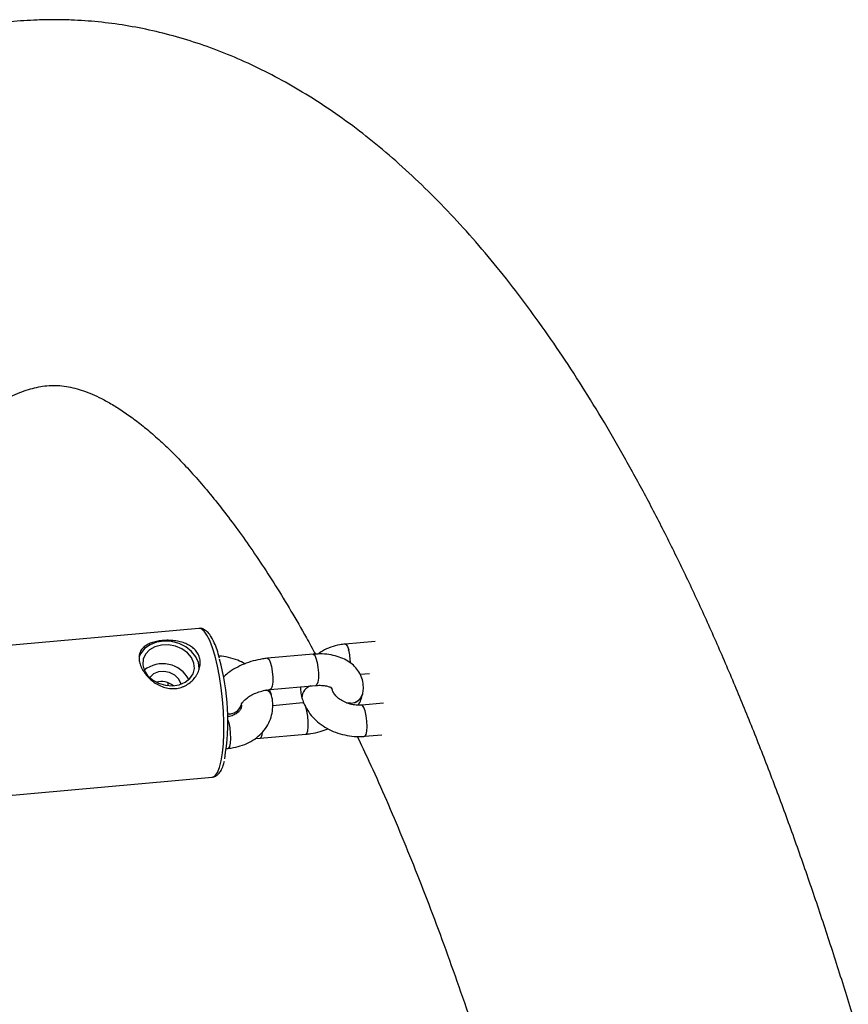
# Model space of a CAD drawing. Units: millimetres. Extents: x -3675 to 3001, y -2563 to 2539.
# Drawn here: x 989 to 1148, y 471 to 659 of the extents above; entities that cross this region are included whole.
import ezdxf

# ---------------------------------------------------------------- set-up
doc = ezdxf.new("R2010")
doc.units = ezdxf.units.MM

msp = doc.modelspace()

# ---------------------------------------------------------------- linework, layer by layer
at = {"color": 7, "linetype": 'Continuous', "lineweight": 25}
for p, q in [((1023.46, 542.62), (954.82, 536.51)), ((1057.21, 540.13), (1051.49, 539.62)), ((1045.34, 537.68), (1036.6, 536.9)), ((1054.33, 533.85), (1056.15, 534.01)), ((1037.13, 530.92), (1045.87, 531.7)), ((1037.35, 529.91), (1037.34, 529.92)), ((1048.97, 530.94), (1048.94, 531.11)), ((1048.98, 530.93), (1048.97, 530.94)), ((1054.82, 530.05), (1054.83, 530.06)), ((1031.57, 527.98), (1031.58, 527.99)), ((1031.57, 527.99), (1031.57, 527.98)), ((1043.39, 528.35), (1037.6, 527.83)), ((1043.18, 529.37), (1043.19, 529.36)), ((1058.78, 528.31), (1054.65, 527.95)), ((1035.19, 521.59), (1043.92, 522.37)), ((1055.19, 521.97), (1058.47, 522.26)), ((1034.24, 521.57), (1035.19, 521.59)), ((1028.75, 519.64), (1029.04, 519.66)), ((957.35, 508.03), (1026, 514.14))]:
    msp.add_line(p, q, dxfattribs=at)
at = {"color": 8, "linetype": 'Continuous', "lineweight": 25}
for p, q in [((1017.58, 531.68), (1017.61, 532.2)), ((1052.52, 528.34), (1051.69, 528.36)), ((1052.52, 528.33), (1051.72, 528.34)), ((1035.55, 522.25), (1035.63, 522.76))]:
    msp.add_line(p, q, dxfattribs=at)
at = {"color": 8, "linetype": 'Continuous', "lineweight": 25, "flags": 128}
for points in [[(1026.59, 537.28), (1026.09, 538.91), (1025.56, 540.28), (1025.01, 541.36), (1024.46, 542.12), (1023.91, 542.54), (1023.46, 542.62)], [(1051.49, 539.62), (1051.64, 539.56), (1051.9, 539.18), (1052.14, 538.5)], [(1026, 514.14), (1026.08, 514.15), (1026.58, 514.43), (1027.03, 515.05), (1027.42, 516), (1027.75, 517.25), (1028, 518.78), (1028.17, 520.54), (1028.26, 522.5), (1028.26, 524.61), (1028.18, 526.8), (1028.01, 529.04), (1027.75, 531.25), (1027.43, 533.4), (1027.04, 535.42), (1026.59, 537.28)], [(1045.34, 537.68), (1045.37, 537.68), (1045.63, 537.47), (1045.88, 536.93), (1046.1, 536.12), (1046.26, 535.14), (1046.34, 534.1), (1046.34, 533.13), (1046.24, 532.35)], [(1036.6, 536.9), (1036.63, 536.9), (1036.89, 536.69), (1037.14, 536.15), (1037.36, 535.34), (1037.52, 534.36), (1037.6, 533.32), (1037.6, 532.36), (1037.5, 531.58)], [(1037.5, 531.58), (1037.33, 531.08), (1037.14, 530.92)], [(1046.24, 532.35), (1046.07, 531.86), (1045.87, 531.7)], [(1048.75, 531.35), (1048.79, 531.3), (1048.98, 530.93)], [(1048.77, 531.34), (1048.79, 531.32), (1048.97, 530.94)], [(1044.29, 523.02), (1044.39, 523.8), (1044.39, 524.77), (1044.31, 525.81), (1044.15, 526.79), (1043.93, 527.6), (1043.68, 528.14), (1043.42, 528.35), (1043.39, 528.35)], [(1055.31, 526.83), (1055.07, 527.51), (1054.81, 527.89), (1054.66, 527.95)], [(1055.19, 521.97), (1055.27, 522), (1055.48, 522.34), (1055.61, 522.98), (1055.66, 523.87), (1055.63, 524.89), (1055.5, 525.91), (1055.31, 526.83)], [(1028.98, 525.07), (1029.17, 524.52), (1029.36, 523.6), (1029.48, 522.58), (1029.52, 521.56), (1029.47, 520.67), (1029.33, 520.03), (1029.13, 519.69), (1029.04, 519.66)], [(1035.19, 521.59), (1035.38, 521.75), (1035.55, 522.25)], [(1043.92, 522.37), (1044.12, 522.53), (1044.29, 523.02)]]:
    msp.add_lwpolyline(points, dxfattribs=at)
at = {"color": 7, "linetype": 'Continuous', "lineweight": 25, "flags": 128}
for points in [[(1023.52, 534.95), (1023.39, 536.07), (1022.9, 537.2), (1022.08, 538.22), (1020.99, 539.08), (1019.68, 539.72), (1018.25, 540.09), (1016.79, 540.18), (1015.38, 539.98), (1014.11, 539.5), (1013.07, 538.78), (1012.32, 537.85), (1011.98, 537.1)], [(1022.52, 536), (1022.05, 537.03), (1021.26, 537.96), (1020.21, 538.7), (1018.96, 539.22), (1017.62, 539.46), (1016.29, 539.42), (1015.06, 539.09), (1014.02, 538.5), (1013.25, 537.69), (1012.81, 536.72), (1012.73, 535.67), (1013.02, 534.61), (1013.65, 533.62), (1014.58, 532.78), (1015.74, 532.14), (1017.05, 531.76), (1018.4, 531.65), (1019.69, 531.84), (1020.84, 532.31), (1021.75, 533.02), (1022.36, 533.91), (1022.62, 534.93), (1022.52, 536)], [(1020.03, 531.95), (1019.99, 532.17), (1019.57, 533), (1018.83, 533.7), (1017.87, 534.18), (1016.78, 534.38), (1015.71, 534.29), (1014.78, 533.9), (1014.11, 533.28), (1014.06, 533.2)]]:
    msp.add_lwpolyline(points, dxfattribs=at)
at = {"color": 8, "linetype": 'Continuous', "lineweight": 25}
for centre, radius, start, end in [((1040.85, 535.65), 11.64, 1.6048, 14.142), ((1045.51, 529.37), 2.32, 105.3852, 180.0207), ((1045.53, 529.35), 2.34, 104.5403, 179.9156), ((1035.95, 529.4), 1.49, 20.0297, 73.5381), ((1035.95, 529.42), 1.48, 19.9189, 72.633), ((1052.55, 530.71), 2.37, 269.4863, 344.0534), ((1052.54, 530.7), 2.37, 269.4854, 344.0655), ((1029.19, 528.74), 2.5, 264.2442, 342.8791), ((1029.19, 528.73), 2.5, 264.3295, 342.5225)]:
    msp.add_arc(centre, radius, start, end, dxfattribs=at)
at = {"color": 7, "linetype": 'Continuous', "lineweight": 25}
for centre, radius, start, end in [((1016.55, 530.19), 5.67, 27.7995, 128.615), ((984.21, 524.95), 44.79, 350.6666, 15.2543), ((1016.21, 528.54), 3.92, 52.7979, 103.6166)]:
    msp.add_arc(centre, radius, start, end, dxfattribs=at)
for points, knots in [([(995.36, -660.86), (995.47, -660.87), (997.3, -660.93), (1000.85, -660.75), (1006, -660.31), (1011.13, -659.52), (1016.22, -658.43), (1021.28, -657.03), (1026.31, -655.32), (1031.31, -653.29), (1036.27, -650.96), (1041.21, -648.3), (1046.12, -645.31), (1051.01, -641.99), (1055.86, -638.32), (1060.69, -634.31), (1065.49, -629.94), (1070.24, -625.22), (1074.94, -620.15), (1079.58, -614.73), (1084.16, -608.99), (1088.65, -602.92), (1093.06, -596.55), (1097.38, -589.89), (1101.61, -582.95), (1105.75, -575.74), (1109.79, -568.27), (1113.75, -560.55), (1117.61, -552.58), (1121.39, -544.37), (1125.07, -535.93), (1128.68, -527.25), (1132.2, -518.34), (1135.64, -509.2), (1139.01, -499.84), (1142.29, -490.27), (1145.49, -480.48), (1148.62, -470.47), (1151.67, -460.26), (1154.64, -449.84), (1157.53, -439.22), (1160.34, -428.4), (1163.08, -417.4), (1165.74, -406.2), (1168.32, -394.82), (1170.82, -383.26), (1173.24, -371.53), (1175.59, -359.62), (1177.85, -347.55), (1180.03, -335.33), (1182.13, -322.95), (1184.15, -310.42), (1186.09, -297.74), (1187.94, -284.93), (1189.71, -271.99), (1191.39, -258.93), (1192.99, -245.74), (1194.51, -232.44), (1195.94, -219.03), (1197.28, -205.52), (1198.54, -191.91), (1199.7, -178.21), (1200.79, -164.43), (1201.78, -150.58), (1202.68, -136.65), (1203.5, -122.66), (1204.23, -108.62), (1204.86, -94.52), (1205.41, -80.38), (1205.87, -66.2), (1206.24, -51.99), (1206.52, -37.76), (1206.71, -23.51), (1206.81, -9.25), (1206.81, 5.02), (1206.73, 19.28), (1206.56, 33.53), (1206.3, 47.77), (1205.94, 61.98), (1205.5, 76.16), (1204.97, 90.31), (1204.34, 104.41), (1203.63, 118.47), (1202.83, 132.46), (1201.94, 146.4), (1200.97, 160.26), (1199.9, 174.05), (1198.75, 187.76), (1197.51, 201.37), (1196.18, 214.9), (1194.77, 228.32), (1193.27, 241.63), (1191.68, 254.83), (1190.01, 267.92), (1188.26, 280.87), (1186.43, 293.7), (1184.51, 306.38), (1182.5, 318.93), (1180.42, 331.33), (1178.26, 343.57), (1176.01, 355.65), (1173.69, 367.57), (1171.28, 379.32), (1168.8, 390.9), (1166.24, 402.3), (1163.6, 413.51), (1160.88, 424.53), (1158.09, 435.37), (1155.22, 446), (1152.27, 456.43), (1149.24, 466.66), (1146.14, 476.68), (1142.96, 486.49), (1139.71, 496.08), (1136.38, 505.45), (1132.97, 514.6), (1129.47, 523.53), (1125.9, 532.22), (1122.25, 540.69), (1118.51, 548.92), (1114.68, 556.91), (1110.77, 564.66), (1106.76, 572.16), (1102.66, 579.42), (1098.46, 586.42), (1094.16, 593.16), (1089.75, 599.63), (1085.23, 605.82), (1080.62, 611.73), (1075.9, 617.32), (1071.08, 622.6), (1066.17, 627.54), (1061.19, 632.13), (1056.14, 636.36), (1051.04, 640.22), (1045.9, 643.71), (1040.73, 646.83), (1035.53, 649.58), (1030.32, 651.98), (1025.11, 654.01), (1019.89, 655.7), (1014.66, 657.05), (1009.44, 658.07), (1004.23, 658.75), (999.77, 659.06), (995.88, 659.15), (991.99, 659.08), (987.37, 658.77), (982.24, 658.1), (977.13, 657.12), (972.06, 655.84), (967.02, 654.25), (962.01, 652.34), (957.03, 650.12), (952.08, 647.58), (947.16, 644.72), (942.58, 641.75), (939.7, 639.61), (938.39, 638.65)], [0, 0, 0, 0, 0.000327, 0.005673, 0.011016, 0.016373, 0.02176, 0.027197, 0.0327, 0.038287, 0.043974, 0.049776, 0.055706, 0.061774, 0.067984, 0.074339, 0.080832, 0.087453, 0.094185, 0.10101, 0.107904, 0.114848, 0.121823, 0.128811, 0.1358, 0.14278, 0.149745, 0.156692, 0.163618, 0.170523, 0.177408, 0.184272, 0.191116, 0.197942, 0.20475, 0.211542, 0.218318, 0.225081, 0.23183, 0.238567, 0.245292, 0.252007, 0.258713, 0.265409, 0.272097, 0.278778, 0.285452, 0.292119, 0.29878, 0.305435, 0.312086, 0.318731, 0.325373, 0.33201, 0.338643, 0.345273, 0.3519, 0.358524, 0.365145, 0.371764, 0.37838, 0.384995, 0.391607, 0.398218, 0.404827, 0.411435, 0.418042, 0.424647, 0.431252, 0.437856, 0.444459, 0.451061, 0.457664, 0.464266, 0.470868, 0.477469, 0.484071, 0.490674, 0.497276, 0.503879, 0.510483, 0.517087, 0.523692, 0.530298, 0.536906, 0.543514, 0.550124, 0.556736, 0.563349, 0.569965, 0.576582, 0.583202, 0.589825, 0.59645, 0.603079, 0.60971, 0.616346, 0.622985, 0.629628, 0.636276, 0.642928, 0.649586, 0.65625, 0.66292, 0.669596, 0.676279, 0.682971, 0.68967, 0.696379, 0.703098, 0.709827, 0.716568, 0.723321, 0.730087, 0.736868, 0.743665, 0.750478, 0.757309, 0.76416, 0.77103, 0.777921, 0.784835, 0.79177, 0.798726, 0.805703, 0.812697, 0.819704, 0.826715, 0.833717, 0.840694, 0.847626, 0.854493, 0.86127, 0.867935, 0.874468, 0.880856, 0.887093, 0.893178, 0.899117, 0.904923, 0.910609, 0.916192, 0.92169, 0.927121, 0.932505, 0.935532, 0.939205, 0.944548, 0.949897, 0.955271, 0.960687, 0.966163, 0.971717, 0.977365, 0.983122, 0.989003, 0.995018, 1, 1, 1, 1]), ([(941.1, 528.97), (941.49, 529.74), (942.87, 532.51), (945.26, 536.99), (948.26, 542.4), (951.24, 547.47), (954.2, 552.24), (957.14, 556.7), (960.03, 560.84), (962.89, 564.67), (965.68, 568.19), (968.42, 571.4), (971.08, 574.31), (973.66, 576.92), (976.16, 579.24), (978.55, 581.27), (980.83, 583.03), (983, 584.53), (985.04, 585.78), (986.96, 586.81), (988.77, 587.63), (990.46, 588.25), (992.07, 588.71), (993.64, 589.01), (994.86, 589.12), (995.58, 589.12), (995.79, 589.13)], [0, 0, 0, 0, 0.016368, 0.058982, 0.101432, 0.143712, 0.185818, 0.227749, 0.269507, 0.311099, 0.352537, 0.393843, 0.435046, 0.476191, 0.517332, 0.558532, 0.599896, 0.641568, 0.683746, 0.726704, 0.770831, 0.816698, 0.865186, 0.917745, 0.976967, 1, 1, 1, 1]), ([(995.79, 589.13), (995.99, 589.12), (996.75, 589.11), (998.01, 588.98), (999.66, 588.64), (1001.3, 588.15), (1003, 587.49), (1004.84, 586.63), (1006.84, 585.53), (1009.01, 584.16), (1011.28, 582.54), (1013.64, 580.66), (1016.09, 578.52), (1018.63, 576.09), (1021.24, 573.38), (1023.93, 570.37), (1026.68, 567.07), (1029.48, 563.47), (1032.33, 559.56), (1035.22, 555.34), (1038.15, 550.82), (1041.1, 545.98), (1043.64, 541.61), (1045.2, 538.74), (1045.77, 537.69)], [0, 0, 0, 0, 0.02485, 0.092236, 0.149577, 0.201541, 0.250034, 0.296231, 0.345143, 0.392274, 0.438213, 0.48339, 0.528095, 0.572528, 0.616831, 0.661108, 0.705408, 0.749792, 0.794299, 0.838957, 0.883785, 0.928792, 0.973984, 1, 1, 1, 1]), ([(1027.42, 536.92), (1027.34, 537.2), (1027.11, 538.03), (1026.69, 539.25), (1026.14, 540.5), (1025.56, 541.46), (1024.96, 542.14), (1024.3, 542.52), (1023.75, 542.69), (1023.48, 542.61), (1023.44, 542.6)], [0, 0, 0, 0, 0.085473, 0.250427, 0.417354, 0.588542, 0.745741, 0.867783, 0.979341, 1, 1, 1, 1]), ([(1023.58, 537.01), (1023.67, 536.7), (1023.71, 536.39), (1023.71, 535.74), (1023.67, 535.41), (1023.52, 534.76), (1023.41, 534.44), (1023.18, 533.97), (1023.1, 533.81), (1022.91, 533.51), (1022.82, 533.37), (1022.49, 532.94), (1022.25, 532.67), (1021.7, 532.19), (1021.4, 531.97), (1020.92, 531.7), (1020.76, 531.61), (1020.41, 531.46), (1020.24, 531.4), (1019.7, 531.22), (1019.33, 531.15), (1018.58, 531.08), (1018.19, 531.09), (1017.43, 531.18), (1017.05, 531.27), (1016.31, 531.52), (1015.95, 531.68), (1015.27, 532.05), (1014.94, 532.27), (1014.32, 532.74), (1014.03, 533), (1013.64, 533.41), (1013.51, 533.56), (1013.27, 533.85), (1013.16, 534), (1012.84, 534.44), (1012.66, 534.75), (1012.35, 535.37), (1012.24, 535.68), (1012.11, 536.14), (1012.08, 536.29), (1012.03, 536.58), (1012.02, 536.73), (1012, 537.16), (1012.03, 537.43), (1012.12, 537.81), (1012.16, 537.93), (1012.26, 538.17), (1012.31, 538.29), (1012.51, 538.61), (1012.67, 538.82), (1013.06, 539.18), (1013.28, 539.34), (1013.66, 539.56), (1013.79, 539.63), (1014.07, 539.76), (1014.22, 539.82), (1014.68, 539.98), (1015.01, 540.07), (1015.7, 540.21), (1016.07, 540.26), (1016.83, 540.33), (1017.21, 540.35), (1018, 540.34), (1018.39, 540.31), (1019.16, 540.22), (1019.54, 540.15), (1020.27, 539.97), (1020.61, 539.86), (1021.11, 539.65), (1021.27, 539.58), (1021.58, 539.42), (1021.73, 539.33), (1022.15, 539.06), (1022.41, 538.86), (1022.87, 538.4), (1023.06, 538.15), (1023.3, 537.74), (1023.37, 537.6), (1023.49, 537.31), (1023.54, 537.16), (1023.58, 537.01)], [0, 0, 0, 0, 0.03125, 0.03125, 0.0625, 0.0625, 0.09375, 0.09375, 0.109375, 0.109375, 0.125, 0.125, 0.15625, 0.15625, 0.1875, 0.1875, 0.203125, 0.203125, 0.21875, 0.21875, 0.25, 0.25, 0.28125, 0.28125, 0.3125, 0.3125, 0.34375, 0.34375, 0.375, 0.375, 0.40625, 0.40625, 0.421875, 0.421875, 0.4375, 0.4375, 0.46875, 0.46875, 0.5, 0.5, 0.515625, 0.515625, 0.53125, 0.53125, 0.5625, 0.5625, 0.578125, 0.578125, 0.59375, 0.59375, 0.625, 0.625, 0.65625, 0.65625, 0.671875, 0.671875, 0.6875, 0.6875, 0.71875, 0.71875, 0.75, 0.75, 0.78125, 0.78125, 0.8125, 0.8125, 0.84375, 0.84375, 0.875, 0.875, 0.890625, 0.890625, 0.90625, 0.90625, 0.9375, 0.9375, 0.96875, 0.96875, 0.984375, 0.984375, 1, 1, 1, 1]), ([(1051.49, 539.62), (1051.14, 539.58), (1050.19, 539.47), (1048.7, 539.06), (1047.28, 538.46), (1046.54, 537.91), (1046.27, 537.7)], [0, 0, 0, 0, 0.180609, 0.495549, 0.811525, 1, 1, 1, 1]), ([(1032.31, 535.87), (1031.85, 536.1), (1030.85, 536.61), (1029.16, 537.08), (1027.93, 537.32), (1027.31, 537.32), (1027.3, 537.32)], [0, 0, 0, 0, 0.297488, 0.645357, 0.994627, 1, 1, 1, 1]), ([(1054.83, 530.06), (1054.88, 530.39), (1055.01, 531.18), (1054.89, 532.44), (1054.46, 533.73), (1053.75, 534.86), (1052.81, 535.82), (1051.67, 536.6), (1050.31, 537.19), (1048.77, 537.59), (1047.1, 537.77), (1045.92, 537.71), (1045.34, 537.68)], [0, 0, 0, 0, 0.072534, 0.1749374, 0.2734661, 0.3695432, 0.4656749, 0.5647356, 0.6686599, 0.7776084, 0.889766, 1, 1, 1, 1]), ([(1036.6, 536.9), (1036.28, 536.86), (1035.35, 536.76), (1033.83, 536.43), (1032.1, 535.83), (1030.47, 535.04), (1029.13, 534.19), (1028.45, 533.55), (1028.17, 533.29)], [0, 0, 0, 0, 0.104202, 0.294174, 0.484416, 0.675841, 0.869539, 1, 1, 1, 1]), ([(1045.87, 531.7), (1046.06, 531.71), (1046.63, 531.75), (1047.47, 531.7), (1048.28, 531.52), (1048.8, 531.3), (1049, 531.13), (1048.99, 531.14), (1048.99, 531.14)], [0, 0, 0, 0, 0.103271, 0.304249, 0.500457, 0.69205, 0.885147, 1, 1, 1, 1]), ([(1029.04, 519.66), (1029.39, 519.7), (1030.34, 519.81), (1031.84, 520.22), (1033.44, 520.94), (1034.86, 521.93), (1036.02, 523.13), (1036.89, 524.5), (1037.44, 525.99), (1037.66, 527.53), (1037.6, 528.85), (1037.41, 529.63), (1037.35, 529.91)], [0, 0, 0, 0, 0.065039, 0.178453, 0.292239, 0.405365, 0.516895, 0.626103, 0.73288, 0.8378, 0.941786, 1, 1, 1, 1]), ([(1031.58, 527.99), (1031.58, 528.01), (1031.59, 528.07), (1031.72, 528.33), (1032.1, 528.81), (1032.74, 529.37), (1033.61, 529.91), (1034.66, 530.38), (1035.8, 530.73), (1036.64, 530.88), (1037.07, 530.92), (1037.13, 530.92)], [0, 0, 0, 0, 0.069582, 0.190803, 0.317429, 0.444823, 0.575525, 0.709983, 0.84695, 0.97712, 1, 1, 1, 1]), ([(1037.34, 529.92), (1037.26, 530.26), (1037.17, 530.6), (1037.01, 530.91), (1037.01, 530.91)], [0, 0, 0, 0, 0.988797, 1, 1, 1, 1]), ([(1042.93, 531.44), (1042.94, 531.03), (1042.94, 530.33), (1043.11, 529.65), (1043.18, 529.37)], [0, 0, 0, 0, 0.587997, 1, 1, 1, 1]), ([(1054.65, 527.95), (1054.48, 527.94), (1053.94, 527.9), (1052.97, 527.99), (1051.84, 528.29), (1050.81, 528.78), (1049.98, 529.38), (1049.37, 530.05), (1049.09, 530.58), (1049, 530.85), (1048.98, 530.93)], [0, 0, 0, 0, 0.068916, 0.213933, 0.35926, 0.504019, 0.64781, 0.791323, 0.936393, 1, 1, 1, 1]), ([(1053.97, 527.94), (1054.16, 528.27), (1054.54, 528.94), (1054.73, 529.68), (1054.82, 530.05)], [0, 0, 0, 0, 0.499678, 1, 1, 1, 1]), ([(1031.6, 527.95), (1031.61, 527.81), (1031.61, 527.46), (1031.4, 527.02), (1030.94, 526.5), (1030.26, 526.08), (1029.56, 525.8), (1029.07, 525.73), (1028.93, 525.71)], [0, 0, 0, 0, 0.156262, 0.401508, 0.581922, 0.752094, 0.93302, 1, 1, 1, 1]), ([(1043.19, 529.36), (1043.29, 529.03), (1043.55, 528.2), (1044.22, 526.94), (1045.23, 525.63), (1046.49, 524.46), (1047.96, 523.48), (1049.61, 522.71), (1051.37, 522.18), (1053.16, 521.92), (1054.44, 521.91), (1055.1, 521.96), (1055.19, 521.97)], [0, 0, 0, 0, 0.071876, 0.182225, 0.293841, 0.40738, 0.522443, 0.638519, 0.755231, 0.872413, 0.983472, 1, 1, 1, 1]), ([(1043.92, 522.37), (1044.25, 522.41), (1045.17, 522.51), (1046.64, 522.82), (1047.72, 523.22), (1048.23, 523.41)], [0, 0, 0, 0, 0.22407, 0.632576, 1, 1, 1, 1]), ([(1053.78, 521.96), (1054.53, 520.39), (1056.27, 516.72), (1059, 510.61), (1061.96, 503.68), (1064.9, 496.46), (1067.83, 488.95), (1070.72, 481.16), (1073.58, 473.1), (1076.41, 464.77), (1079.21, 456.18), (1081.96, 447.33), (1084.66, 438.22), (1087.32, 428.87), (1089.93, 419.28), (1092.49, 409.45), (1094.99, 399.39), (1097.44, 389.11), (1099.82, 378.61), (1102.15, 367.9), (1104.41, 356.98), (1106.61, 345.87), (1108.74, 334.56), (1110.79, 323.19), (1112.09, 315.5), (1112.73, 311.71)], [0, 0, 0, 0, 0.031956, 0.074965, 0.118121, 0.161414, 0.204838, 0.248385, 0.292046, 0.335815, 0.379684, 0.423646, 0.467696, 0.511827, 0.556033, 0.60031, 0.644651, 0.689054, 0.733512, 0.778023, 0.822583, 0.867187, 0.911834, 0.956519, 1, 1, 1, 1]), ([(1026.02, 514.14), (1026.26, 514.2), (1026.73, 514.31), (1027.29, 514.79), (1027.75, 515.45), (1028.11, 516.23), (1028.28, 516.93), (1028.36, 517.22)], [0, 0, 0, 0, 0.179486, 0.36106, 0.56767, 0.823241, 1, 1, 1, 1])]:
    msp.add_open_spline(points, degree=3, knots=knots, dxfattribs=at)

doc.saveas('drawing.dxf')
